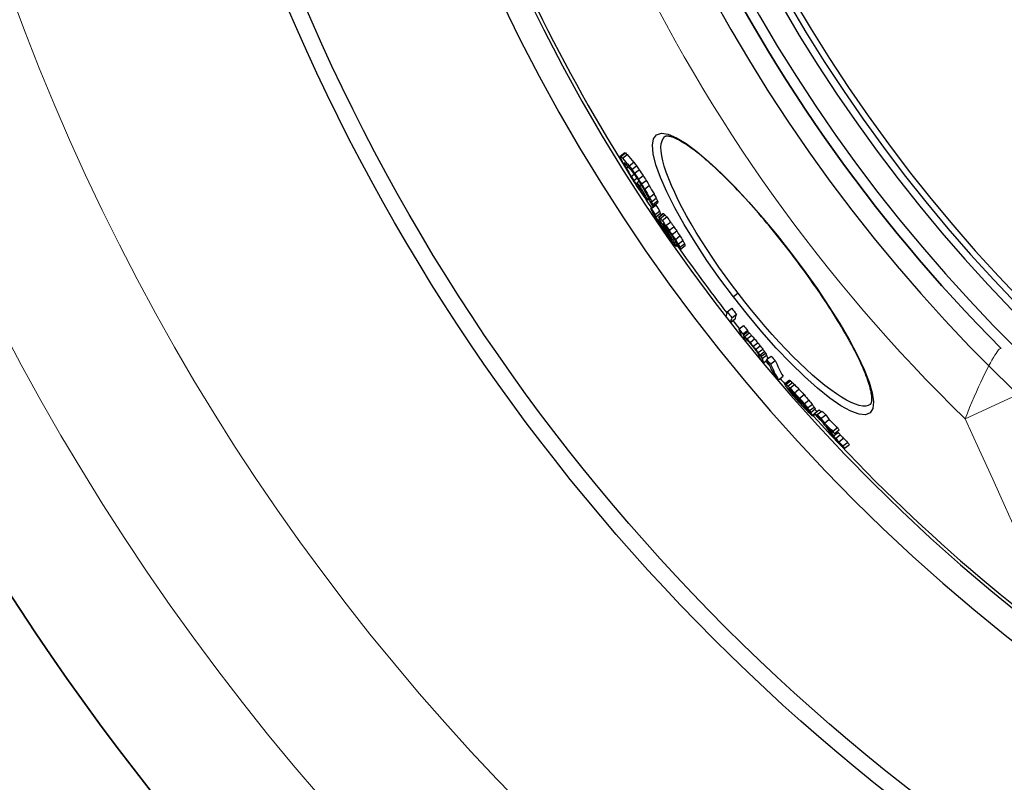
# Model space of a CAD drawing. Units: millimetres. Extents: x 3548 to 23642, y -2180 to 8499.
# Drawn here: x 5368 to 5695, y 1041 to 1294 of the extents above; entities that cross this region are included whole.
import ezdxf

# ---------------------------------------------------------------- set-up
doc = ezdxf.new("R2010")
doc.units = ezdxf.units.MM
doc.layers.add('Viditelná (ISO)', color=7, linetype='Continuous', lineweight=35)
doc.layers.add('Viditelná tenká (ISO)', color=7, linetype='Continuous', lineweight=18)

# ---------------------------------------------------------------- blocks, each defined once
blk = doc.blocks.new('A$C6C4B66A3')
at = {"layer": 'Viditelná (ISO)'}
for radius, start, end in [(524.86, 185.1115, 224.917), (833.81, 192.20524, 233.03437)]:
    blk.add_arc((101.69, 75), radius, start, end, dxfattribs=at)
at = {"layer": 'Viditelná tenká (ISO)'}
blk.add_line((-281.97, -318.89), (-263.43, -310.35), dxfattribs=at)
at = {"layer": 'Viditelná tenká (ISO)', "flags": 128}
for points in [[(-269.98, -295.6), (-270.11, -295.53), (-270.26, -295.55), (-270.44, -295.65), (-270.63, -295.8), (-270.85, -296.02), (-271.1, -296.31), (-271.38, -296.68), (-271.71, -297.16), (-272.1, -297.76), (-272.56, -298.5), (-273.06, -299.37), (-273.6, -300.35), (-274.17, -301.43), (-274.78, -302.61), (-275.42, -303.9), (-276.08, -305.27), (-276.77, -306.74), (-277.48, -308.29), (-278.21, -309.91), (-278.95, -311.61), (-279.7, -313.36), (-280.46, -315.17), (-281.22, -317.02), (-281.97, -318.89)], [(-281.97, -318.89), (-277.28, -329.11), (-272.8, -338.97), (-268.57, -348.34), (-264.59, -357.22), (-260.76, -365.86), (-257, -374.42), (-253.27, -383), (-249.54, -391.66), (-245.87, -400.28), (-242.33, -408.7), (-238.95, -416.85), (-235.7, -424.78), (-232.56, -432.57), (-229.48, -440.31)]]:
    blk.add_lwpolyline(points, dxfattribs=at)
at = {"layer": 'Viditelná tenká (ISO)'}
for radius, start, end in [(744.51, 183.77289, 247.67716), (549.86, 185.1115, 225.7536), (791.81, 186.66608, 249.44523)]:
    blk.add_arc((101.69, 75), radius, start, end, dxfattribs=at)

msp = doc.modelspace()

# ---------------------------------------------------------------- linework, layer by layer
for p, q in [((5567.01, 1249.13), (5568.55, 1250.31)), ((5567.24, 1249.06), (5568.78, 1250.24)), ((5567.79, 1248.5), (5569.33, 1249.68)), ((5568.33, 1246.9), (5568.44, 1246.98)), ((5568.57, 1246.31), (5568.88, 1246.55)), ((5569.12, 1245.24), (5569.65, 1245.64)), ((5569.99, 1245.92), (5571.53, 1247.1)), ((5570.9, 1244.75), (5572.44, 1245.94)), ((5570.7, 1242.44), (5571.67, 1243.19)), ((5571.55, 1241.03), (5572.62, 1241.85)), ((5571.84, 1243.45), (5573.38, 1244.63)), ((5573.14, 1241.52), (5574.68, 1242.7)), ((5572.37, 1239.76), (5572.72, 1240.02)), ((5572.54, 1240.32), (5573.25, 1240.87)), ((5572.98, 1238.93), (5573.23, 1239.12)), ((5573.42, 1239.29), (5573.96, 1239.7)), ((5574.13, 1239.94), (5575.67, 1241.12)), ((5575.16, 1238.21), (5576.7, 1239.39)), ((5576.36, 1234.98), (5576.51, 1235.09)), ((5576.74, 1235.42), (5578.28, 1236.6)), ((5577.48, 1234.04), (5579.02, 1235.22)), ((5576.1, 1234.67), (5576.41, 1234.9)), ((5577.16, 1231.8), (5578.7, 1232.98)), ((5577.35, 1231.74), (5578.89, 1232.91)), ((5577.89, 1233.15), (5579.43, 1234.33)), ((5578.01, 1232.59), (5579.54, 1233.77)), ((5578.62, 1229.73), (5580.15, 1230.91)), ((5578.87, 1229), (5580.41, 1230.17)), ((5579.72, 1228.93), (5581.25, 1230.11)), ((5579.92, 1228.88), (5581.45, 1230.06)), ((5580.34, 1228.5), (5581.87, 1229.68)), ((5580.97, 1227.79), (5582.5, 1228.97)), ((5579.63, 1227.77), (5580.09, 1228.12)), ((5581.35, 1225.11), (5581.71, 1225.39)), ((5581.63, 1225.94), (5581.9, 1226.14)), ((5582.17, 1225.04), (5582.52, 1225.3)), ((5582.24, 1226.08), (5583.78, 1227.26)), ((5583.31, 1224.56), (5584.84, 1225.74)), ((5582.31, 1223.69), (5582.65, 1223.95)), ((5583.16, 1222.5), (5583.43, 1222.71)), ((5583.47, 1223.05), (5583.86, 1223.36)), ((5584.27, 1223.14), (5585.81, 1224.32)), ((5585.35, 1221.49), (5586.89, 1222.66)), ((5583.9, 1221.55), (5584.04, 1221.66)), ((5584.45, 1221.5), (5584.86, 1221.82)), ((5585.11, 1220.37), (5585.53, 1220.7)), ((5585.58, 1219.45), (5585.99, 1219.77)), ((5585.61, 1219.18), (5586.12, 1219.58)), ((5586.33, 1219.93), (5587.86, 1221.11)), ((5586.88, 1218.89), (5588.41, 1220.07)), ((5587.11, 1218.28), (5588.64, 1219.46)), ((5623.63, 1217.05), (5623.7, 1217.1)), ((5606.17, 1203.65), (5604.6, 1202.44)), ((5602.56, 1197.47), (5604.1, 1198.64)), ((5604.11, 1195.5), (5605.64, 1196.68)), ((5603.64, 1193.97), (5605.16, 1195.14)), ((5606.47, 1191.74), (5608, 1192.91)), ((5607.77, 1190.15), (5609.3, 1191.32)), ((5607.88, 1189.78), (5609.41, 1190.95)), ((5608.36, 1189.29), (5609.89, 1190.46)), ((5609.1, 1188.49), (5610.63, 1189.66)), ((5608.54, 1187.85), (5609.1, 1188.28)), ((5610.13, 1187.29), (5611.66, 1188.47)), ((5611.18, 1186.03), (5612.71, 1187.2)), ((5611.99, 1185.01), (5613.52, 1186.19)), ((5612.83, 1183.92), (5614.36, 1185.09)), ((5613.4, 1183.14), (5614.93, 1184.32)), ((5613.73, 1182.61), (5615.26, 1183.78)), ((5614.12, 1181.93), (5615.65, 1183.11)), ((5615.64, 1181.61), (5617.17, 1182.79)), ((5614.6, 1180.59), (5615.71, 1181.44)), ((5616.96, 1180.11), (5618.49, 1181.29)), ((5619.56, 1174.91), (5621.09, 1176.09)), ((5621.58, 1173.61), (5623.11, 1174.78)), ((5621.73, 1173.64), (5623.27, 1174.82)), ((5622.07, 1173.38), (5623.61, 1174.55)), ((5622.67, 1172.84), (5624.21, 1174.01)), ((5623.37, 1172.15), (5624.9, 1173.32)), ((5623.06, 1171.9), (5623.16, 1171.98)), ((5623.35, 1171.3), (5623.4, 1171.34)), ((5623.88, 1170.58), (5624.01, 1170.68)), ((5624.33, 1170), (5624.51, 1170.14)), ((5624.85, 1170.62), (5626.38, 1171.8)), ((5626.51, 1168.8), (5628.05, 1169.98)), ((5625.4, 1168.73), (5625.65, 1168.92)), ((5626.01, 1168.02), (5626.3, 1168.24)), ((5627.15, 1166.76), (5627.47, 1167)), ((5628.1, 1166.97), (5629.64, 1168.15)), ((5629.26, 1165.55), (5630.8, 1166.72)), ((5628.9, 1164.96), (5629.2, 1165.19)), ((5629.49, 1164.58), (5629.65, 1164.71)), ((5629.89, 1164.68), (5631.43, 1165.85)), ((5630.26, 1164.09), (5631.79, 1165.26)), ((5630.82, 1163.2), (5632.35, 1164.38)), ((5630.93, 1162.9), (5631.7, 1163.49)), ((5631.55, 1163.72), (5633.08, 1164.9)), ((5632.47, 1163.35), (5634, 1164.53)), ((5633.72, 1162.14), (5635.26, 1163.32)), ((5634.8, 1160.56), (5636.34, 1161.74)), ((5637.58, 1157.91), (5639.12, 1159.1)), ((5637.84, 1156.27), (5639.38, 1157.45)), ((5638.13, 1157.13), (5639.67, 1158.31)), ((5638.52, 1155.45), (5640.05, 1156.64)), ((5639.56, 1154.35), (5641.1, 1155.53)), ((5640.97, 1152.95), (5642.51, 1154.14)), ((5641.54, 1152.19), (5643.08, 1153.37))]:
    msp.add_line(p, q)
at = {"flags": 128}
for points in [[(5604.6, 1202.44), (5600.1, 1208.47), (5595.84, 1214.56), (5591.89, 1220.58), (5588.31, 1226.44), (5585.17, 1232.04), (5582.53, 1237.29), (5580.43, 1242.07), (5578.91, 1246.3), (5578.01, 1249.91), (5577.75, 1252.8), (5578.13, 1254.94), (5579.14, 1256.26), (5580.77, 1256.75), (5582.98, 1256.41), (5585.72, 1255.25), (5588.92, 1253.31), (5592.53, 1250.65), (5596.49, 1247.3), (5600.72, 1243.35), (5605.17, 1238.86), (5609.77, 1233.9), (5614.44, 1228.57), (5619.11, 1222.93), (5623.7, 1217.1)], [(5606.17, 1203.65), (5604.01, 1206.52), (5601.88, 1209.42), (5599.81, 1212.33), (5597.81, 1215.24), (5595.89, 1218.14), (5594.04, 1221.01), (5592.29, 1223.84), (5590.64, 1226.63), (5589.09, 1229.35), (5587.65, 1232.01), (5586.33, 1234.58), (5585.13, 1237.05), (5584.07, 1239.42), (5583.14, 1241.67), (5582.34, 1243.79), (5581.69, 1245.78), (5581.19, 1247.61), (5580.84, 1249.29), (5580.64, 1250.8), (5580.59, 1252.14), (5580.69, 1253.29), (5580.95, 1254.26), (5581.36, 1255.04), (5581.92, 1255.62)], [(5623.63, 1217.05), (5622.77, 1218.17), (5621.9, 1219.29), (5621.02, 1220.4), (5620.14, 1221.51), (5619.26, 1222.61), (5618.37, 1223.71), (5617.48, 1224.8), (5616.59, 1225.88), (5615.7, 1226.94), (5614.8, 1228), (5613.91, 1229.05), (5613.03, 1230.08), (5612.14, 1231.1), (5611.26, 1232.1), (5610.37, 1233.09), (5609.49, 1234.07), (5608.62, 1235.04), (5607.74, 1235.99), (5606.87, 1236.92), (5606.01, 1237.84), (5605.15, 1238.74), (5604.3, 1239.62), (5603.45, 1240.49), (5602.62, 1241.33), (5601.79, 1242.15), (5600.97, 1242.95), (5600.16, 1243.73), (5599.36, 1244.5), (5598.57, 1245.24), (5597.79, 1245.96), (5597.01, 1246.65), (5596.25, 1247.33), (5595.5, 1247.98), (5594.77, 1248.61), (5594.04, 1249.21), (5593.33, 1249.79), (5592.64, 1250.34), (5591.96, 1250.87), (5591.3, 1251.37), (5590.65, 1251.84), (5590.02, 1252.29), (5589.4, 1252.72), (5588.8, 1253.11), (5588.22, 1253.48), (5587.65, 1253.82), (5587.11, 1254.14), (5586.59, 1254.43), (5586.08, 1254.69), (5585.61, 1254.92), (5585.15, 1255.12), (5584.72, 1255.29), (5584.32, 1255.44), (5583.96, 1255.55), (5583.63, 1255.64), (5583.33, 1255.7), (5583.06, 1255.75), (5582.83, 1255.77), (5582.62, 1255.78), (5582.44, 1255.77), (5582.29, 1255.75), (5582.16, 1255.73), (5582.05, 1255.69), (5581.98, 1255.66), (5581.92, 1255.62)], [(5623.7, 1217.1), (5628.14, 1211.16), (5632.38, 1205.18), (5636.33, 1199.29), (5639.93, 1193.57), (5643.11, 1188.11), (5645.83, 1182.99), (5648.04, 1178.31), (5649.68, 1174.13), (5650.72, 1170.53), (5651.13, 1167.59), (5650.89, 1165.37), (5650, 1163.92), (5648.45, 1163.28), (5646.3, 1163.47), (5643.57, 1164.47), (5640.32, 1166.27), (5636.62, 1168.83), (5632.55, 1172.1), (5628.17, 1176.01), (5623.57, 1180.49), (5618.83, 1185.46), (5614.04, 1190.84), (5609.27, 1196.54), (5604.6, 1202.44)], [(5650.1, 1166.77), (5650.2, 1166.87), (5650.26, 1166.94), (5650.31, 1167.04), (5650.37, 1167.17), (5650.42, 1167.33), (5650.47, 1167.53), (5650.51, 1167.77), (5650.54, 1168.05), (5650.56, 1168.37), (5650.56, 1168.73), (5650.54, 1169.12), (5650.51, 1169.55), (5650.45, 1170.01), (5650.38, 1170.5), (5650.28, 1171.02), (5650.16, 1171.57), (5650.02, 1172.15), (5649.86, 1172.75), (5649.67, 1173.38), (5649.46, 1174.04), (5649.24, 1174.72), (5648.99, 1175.43), (5648.72, 1176.16), (5648.43, 1176.91), (5648.11, 1177.68), (5647.78, 1178.47), (5647.43, 1179.28), (5647.06, 1180.12), (5646.66, 1180.97), (5646.24, 1181.84), (5645.81, 1182.74), (5645.35, 1183.65), (5644.88, 1184.57), (5644.39, 1185.52), (5643.88, 1186.47), (5643.35, 1187.45), (5642.8, 1188.43), (5642.24, 1189.43), (5641.66, 1190.44), (5641.06, 1191.47), (5640.45, 1192.51), (5639.81, 1193.56), (5639.17, 1194.62), (5638.5, 1195.7), (5637.82, 1196.78), (5637.13, 1197.87), (5636.43, 1198.97), (5635.71, 1200.08), (5634.97, 1201.19), (5634.23, 1202.31), (5633.48, 1203.43), (5632.71, 1204.55), (5631.93, 1205.68), (5631.14, 1206.81), (5630.34, 1207.95), (5629.53, 1209.09), (5628.71, 1210.23), (5627.88, 1211.37), (5627.04, 1212.51), (5626.2, 1213.65), (5625.35, 1214.79), (5624.49, 1215.92), (5623.63, 1217.05)], [(5650.1, 1166.77), (5649.39, 1166.38), (5648.53, 1166.19), (5647.53, 1166.19), (5646.39, 1166.39), (5645.11, 1166.78), (5643.7, 1167.36), (5642.17, 1168.14), (5640.53, 1169.1), (5638.78, 1170.24), (5636.94, 1171.55), (5635.01, 1173.04), (5633, 1174.68), (5630.91, 1176.48), (5628.77, 1178.42), (5626.58, 1180.49), (5624.35, 1182.69), (5622.09, 1185.01), (5619.8, 1187.44), (5617.51, 1189.96), (5615.21, 1192.57), (5612.91, 1195.26), (5610.64, 1198.01), (5608.38, 1200.81), (5606.17, 1203.65)]]:
    msp.add_lwpolyline(points, dxfattribs=at)
for radius in [660.5, 654.97]:
    msp.add_circle((6065.17, 1555.85), radius)
for radius, start, end in [(595, 185.25557, 354.69618), (595, 185.25557, 354.69618), (586.54, 185.33162, 354.61943), (531.82, 185.882, 354.064), (521.32, 186.0009, 353.944), (513.29, 186.0951, 353.8489), (510.83, 186.1246, 353.8191), (508.84, 186.1487, 353.7948), (585.5, 186.85112, 212.04192), (441, 189.7917, 343.534), (585.5, 212.98616, 213.58335), (585.5, 215.06812, 217.78349), (585.5, 218.10052, 218.44249), (585.5, 219.79273, 219.98638), (585.5, 220.52957, 220.75174), (585.5, 222.14357, 248.99485)]:
    msp.add_arc((6065.17, 1555.85), radius, start, end)
for centre, major_axis, ratio, start_param, end_param in [((6114.92, 1676.1), (-552.51, -423.96), 0.103359, 0.072274, 0.075002), ((6123.08, 1656.52), (-549.68, -421.78), 0.214372, 6.179933, 6.183389), ((6116.73, 1618.39), (-528.37, -405.43), 0.514008, 6.162599, 6.165429), ((6099.74, 1671.07), (-539.49, -413.97), 0.357358, 0.04381, 0.047002), ((6086.78, 1656.37), (-523.77, -401.9), 0.530189, 0.021845, 0.031517), ((6114.92, 1676.1), (-550.98, -422.78), 0.103359, 0.07247, 0.075206), ((6099.74, 1671.06), (-537.95, -412.78), 0.357358, 0.043913, 0.047114), ((6086.78, 1656.35), (-522.22, -400.71), 0.530189, 0.021877, 0.031577), ((6103.28, 1585.96), (-504.56, -387.16), 0.724624, 6.157528, 6.160897), ((6091.34, 1567.46), (-487.99, -374.45), 0.847879, 6.160884, 6.167024), ((6121.28, 1669.74), (-554.21, -425.26), 0.019501, 6.196711, 6.198902), ((6122.19, 1632.48), (-538.36, -413.1), 0.402471, 6.168454, 6.170697), ((6104.2, 1671.52), (-542.92, -416.6), 0.313382, 0.049583, 0.052147), ((6107.07, 1589.99), (-508.89, -390.49), 0.690366, 6.158294, 6.160996), ((6088, 1654.77), (-524.03, -402.1), 0.530189, 0.022151, 0.031818), ((6092.08, 1566.53), (-487.96, -374.43), 0.847879, 6.161196, 6.167336), ((6074.52, 1636.08), (-506, -388.27), 0.683254, 0.005493, 0.008892), ((6074.52, 1636.06), (-504.45, -387.08), 0.683254, 0.005473, 0.008883), ((6062.96, 1604.98), (-482.31, -370.09), 0.849007, 6.256531, 6.25965), ((6079.77, 1556.25), (-474.94, -364.43), 0.936831, 6.171888, 6.175461), ((6077.64, 1554.21), (-472.41, -362.49), 0.952685, 6.174986, 6.177891), ((6067.74, 1553.68), (-465.44, -357.14), 0.996244, 6.188917, 6.192121), ((6062.95, 1605), (-483.86, -371.28), 0.849007, 6.256649, 6.259757), ((6072.9, 1629.39), (-502, -385.2), 0.716585, 0.000425, 0.003195), ((6060.76, 1590.31), (-475.88, -365.15), 0.907439, 6.242459, 6.245003), ((6059.72, 1571.74), (-466.58, -358.02), 0.972023, 6.219204, 6.223262), ((6063.9, 1557.74), (-463.38, -355.56), 0.999242, 6.19994, 6.202538), ((6059.72, 1571.73), (-465.04, -356.84), 0.972023, 6.218978, 6.22305), ((6068.65, 1552.5), (-462.61, -354.97), 0.996244, 6.188478, 6.191701), ((6064.21, 1557.34), (-464.48, -356.41), 0.999242, 6.199395, 6.201987), ((6062.14, 1568.54), (-468.19, -359.25), 0.972023, 6.216977, 6.221022), ((6073.64, 1614.4), (-496.51, -380.98), 0.767102, 6.266669, 6.268815), ((6091.65, 1649.98), (-524.75, -402.66), 0.530189, 0.025643, 0.029505), ((6093.84, 1564.39), (-487.89, -374.37), 0.847879, 6.167375, 6.173512), ((6093.44, 1647.56), (-525.05, -402.89), 0.530189, 0.020955, 0.0261), ((6068.65, 1552.49), (-464.14, -356.14), 0.996244, 6.188792, 6.192005), ((6080.08, 1551.09), (-471.69, -361.94), 0.952685, 6.173246, 6.176156), ((6094.59, 1563.46), (-487.84, -374.33), 0.847879, 6.167682, 6.177909), ((6083.51, 1551.47), (-474.07, -363.77), 0.936831, 6.17053, 6.17411), ((6096.41, 1561.11), (-487.63, -374.17), 0.847879, 6.162981, 6.169124), ((6083.5, 1551.47), (-472.54, -362.59), 0.936831, 6.170176, 6.173768), ((6097.13, 1560.18), (-486.01, -372.93), 0.847879, 6.162912, 6.169076), ((6078.71, 1621.57), (-503.34, -386.23), 0.716585, 6.275143, 6.277905), ((6094.68, 1645.97), (-525.28, -403.06), 0.530189, 0.020619, 0.030263), ((6097.15, 1560.19), (-487.55, -374.11), 0.847879, 6.163281, 6.169425), ((6113.51, 1582.1), (-509.03, -390.59), 0.690366, 6.163064, 6.165764), ((6130.93, 1621.73), (-539.11, -413.67), 0.402471, 6.1694, 6.171639), ((6111.31, 1576.07), (-504.61, -387.2), 0.724624, 6.163197, 6.166563), ((6111.3, 1576.06), (-503.07, -386.02), 0.724624, 6.162836, 6.166213), ((6127.37, 1605.3), (-527.54, -404.79), 0.514008, 6.165242, 6.168076), ((6116.81, 1663.91), (-548.58, -420.94), 0.240942, 0.067821, 0.069767), ((6095.72, 1562.08), (-487.76, -374.27), 0.847879, 6.174277, 6.178367), ((6128.17, 1659.65), (-554.49, -425.48), 0.093128, 0.061577, 0.064089), ((6133.79, 1645.1), (-551.73, -423.36), 0.196556, 6.202916, 6.206475), ((6109.56, 1658.5), (-541.19, -415.27), 0.357358, 0.055554, 0.058737), ((6127.39, 1605.31), (-529.08, -405.98), 0.514008, 6.165587, 6.168412), ((6135.38, 1641.25), (-551.02, -422.81), 0.214372, 6.178148, 6.181596), ((6128.17, 1659.65), (-552.96, -424.3), 0.093128, 0.061744, 0.064263), ((6079.12, 1554.72), (-472.09, -362.25), 0.944957, 6.195544, 6.199761), ((6135.38, 1641.24), (-549.49, -421.64), 0.214372, 6.177849, 6.181307), ((6114.33, 1595.18), (-515.96, -395.91), 0.634769, 6.190452, 6.194224), ((6079.13, 1554.72), (-473.62, -363.42), 0.944957, 6.19582, 6.200022), ((6090.55, 1565.22), (-486.34, -373.18), 0.860362, 6.195909, 6.19939), ((6132.48, 1655.8), (-555.68, -426.38), 0.017844, 0.066454, 0.068376), ((6129.18, 1620.03), (-537.2, -412.21), 0.427331, 6.194798, 6.197447), ((6094.58, 1567.48), (-489.97, -375.97), 0.834643, 6.194983, 6.197779), ((6130.11, 1657.21), (-554.72, -425.65), 0.093127, 0.072466, 0.074979), ((6131.56, 1616.94), (-537.27, -412.26), 0.427332, 6.185884, 6.189417), ((6115.16, 1655.56), (-543.82, -417.29), 0.327195, 0.056513, 0.059), ((6129.17, 1620.02), (-535.66, -411.03), 0.427331, 6.194623, 6.197196), ((6094.57, 1567.47), (-488.43, -374.79), 0.834643, 6.194711, 6.195808), ((6130.11, 1657.21), (-553.19, -424.48), 0.093127, 0.072663, 0.075183), ((6115.16, 1655.55), (-542.28, -416.11), 0.327195, 0.056659, 0.059153), ((6096.36, 1641.27), (-522.97, -401.29), 0.542495, 0.037306, 0.039966), ((6064.72, 1588.99), (-477.44, -366.36), 0.894899, 6.268465, 6.272424), ((6078.2, 1555.95), (-473.83, -363.58), 0.944957, 6.205178, 6.210775), ((6078.64, 1555.39), (-473.74, -363.52), 0.944957, 6.205385, 6.210983), ((6112.63, 1582.94), (-508.91, -390.5), 0.692783, 6.187299, 6.19023), ((6096.36, 1641.28), (-524.51, -402.47), 0.542495, 0.03722, 0.039873), ((6068.94, 1553.66), (-466.59, -358.03), 0.99132, 6.219664, 6.223287), ((6096.5, 1565.04), (-489.84, -375.87), 0.834643, 6.194523, 6.197319), ((6064.72, 1589.01), (-478.99, -367.54), 0.894899, 6.268534, 6.27248), ((6134.84, 1652.79), (-555.9, -426.56), 0.017844, 0.077468, 0.07939), ((6122.24, 1594.07), (-520.39, -399.31), 0.596958, 6.186133, 6.188449), ((6116.57, 1653.72), (-543.99, -417.42), 0.327195, 0.057332, 0.058575), ((6091.65, 1633.33), (-517.77, -397.3), 0.604248, 0.030763, 0.032822), ((6079.73, 1553.99), (-473.51, -363.33), 0.944957, 6.207298, 6.211498), ((6103.06, 1569.49), (-496.17, -380.72), 0.7891, 6.192152, 6.194272), ((6061.75, 1571.23), (-468.92, -359.81), 0.965243, 6.251404, 6.253964), ((6062.06, 1562.94), (-465.12, -356.9), 0.990384, 6.240374, 6.243569), ((6062.06, 1562.93), (-463.58, -355.72), 0.990384, 6.240228, 6.243433), ((6068.18, 1553.03), (-463.1, -355.35), 0.996528, 6.223717, 6.226668), ((6067.43, 1554), (-465.62, -357.28), 0.996528, 6.223326, 6.226262), ((6063.46, 1561.1), (-466.35, -357.85), 0.990384, 6.239086, 6.242273), ((6080.17, 1553.43), (-473.4, -363.25), 0.944957, 6.207502, 6.211703), ((6063.7, 1568.65), (-469.86, -360.54), 0.965243, 6.249275, 6.25183), ((6096.71, 1564.82), (-489.85, -375.88), 0.834643, 6.201334, 6.204129), ((6065.33, 1555.65), (-464.19, -356.01), 0.999986, 6.230049, 6.23231), ((6069.14, 1583.14), (-480.26, -368.52), 0.894899, 6.26513, 6.269066), ((6078.2, 1601.94), (-494.83, -379.7), 0.790521, 6.282504, 6.284948), ((6068.18, 1553.03), (-464.63, -356.53), 0.996528, 6.223897, 6.226839), ((6093.86, 1561.06), (-486.08, -372.98), 0.860362, 6.202381, 6.205863), ((6122.43, 1593.99), (-520.47, -399.37), 0.596959, 6.198267, 6.20058), ((6081.19, 1552.12), (-473.12, -363.04), 0.944957, 6.207973, 6.212176), ((6081.63, 1551.56), (-472.98, -362.93), 0.944957, 6.208173, 6.211677), ((6081.62, 1551.56), (-471.45, -361.76), 0.944957, 6.207939, 6.211455), ((6096.12, 1558.17), (-484.24, -371.57), 0.860362, 6.199632, 6.203127), ((6121.68, 1646.94), (-544.49, -417.8), 0.327195, 0.045024, 0.046886), ((6140.5, 1632.22), (-550.17, -422.16), 0.242548, 6.205924, 6.208129), ((6087.26, 1612.4), (-505.77, -388.09), 0.709376, 0.010022, 0.012995), ((6114.49, 1580.74), (-508.94, -390.53), 0.692783, 6.198329, 6.201257), ((6105.27, 1566.74), (-496.03, -380.62), 0.7891, 6.195832, 6.197952), ((6135.39, 1612.33), (-537.5, -412.44), 0.427332, 6.200109, 6.203637), ((6123.08, 1645.11), (-544.62, -417.9), 0.327195, 0.044607, 0.04771), ((6096.13, 1558.17), (-485.78, -372.75), 0.860362, 6.199884, 6.203368), ((6136.95, 1610.26), (-537.49, -412.43), 0.427331, 6.190634, 6.1924), ((6142.75, 1639.21), (-554.88, -425.77), 0.121644, 6.210682, 6.213399), ((6142.95, 1638.9), (-554.87, -425.76), 0.121645, 6.198728, 6.200088), ((6080.84, 1552.59), (-473.23, -363.12), 0.944957, 6.216208, 6.220408), ((6130.34, 1594.17), (-525.47, -403.21), 0.551221, 6.189191, 6.192375), ((6143.16, 1622.56), (-547.32, -419.97), 0.295609, 6.192854, 6.195927), ((6130.33, 1594.17), (-523.93, -402.03), 0.551221, 6.188919, 6.192112), ((6143.16, 1622.55), (-545.79, -418.8), 0.295609, 6.192598, 6.19568), ((6141.19, 1644.68), (-556.38, -426.93), 0.017844, 0.076485, 0.078406), ((6159.01, 1621.17), (-556.62, -427.11), 0.046552, 6.20364, 6.232207), ((6064.49, 1557.08), (-465.48, -357.17), 0.998916, 0.008592, 0.012853), ((6064.01, 1557.7), (-464.44, -356.38), 0.998916, 0.008345, 0.012616), ((6064.02, 1557.7), (-462.91, -355.2), 0.998916, 0.008371, 0.012656), ((6160.53, 1619.19), (-555.08, -425.92), 0.046552, 6.20345, 6.232098), ((6160.53, 1619.19), (-556.6, -427.1), 0.046552, 6.203669, 6.232237), ((6063.25, 1562.85), (-465.39, -357.11), 0.985734, 0.028286, 0.031839), ((6063.25, 1562.85), (-466.92, -358.28), 0.985734, 0.028201, 0.031742), ((6163.66, 1609.32), (-553.63, -424.82), 0.168313, 6.215806, 6.235351), ((6064.42, 1561.32), (-467.55, -358.76), 0.985734, 0.02879, 0.032327), ((6164.92, 1607.7), (-553.59, -424.79), 0.168313, 6.215895, 6.218951), ((6114.65, 1610.88), (-523.56, -401.74), 0.569383, 0.068132, 0.069941), ((6164.91, 1607.7), (-553.58, -424.78), 0.168313, 6.221395, 6.235443), ((6115.2, 1610.15), (-523.58, -401.76), 0.569383, 0.066438, 0.068247), ((6164.91, 1607.7), (-552.06, -423.61), 0.168313, 6.215711, 6.218776), ((6114.64, 1610.87), (-522.02, -400.56), 0.569383, 0.068326, 0.070141), ((6094.71, 1599.59), (-503.8, -386.58), 0.720082, 0.064432, 0.066819), ((6069.57, 1576.95), (-476.52, -365.65), 0.913457, 0.050825, 0.053693), ((6094.72, 1599.61), (-505.34, -387.76), 0.720082, 0.064246, 0.066625), ((6095.26, 1598.9), (-505.37, -387.79), 0.720082, 0.062931, 0.065309), ((6069.57, 1576.96), (-478.06, -366.83), 0.913457, 0.050674, 0.053532), ((6069.92, 1576.5), (-478.13, -366.88), 0.913457, 0.050135, 0.052993), ((6063.25, 1562.85), (-466.92, -358.28), 0.985734, 0.038117, 0.040951), ((6067.74, 1553.53), (-465.1, -356.88), 0.996733, 0.020999, 0.023934), ((6063.25, 1562.85), (-465.39, -357.1), 0.985734, 0.03824, 0.041083), ((6071.4, 1551.71), (-464.82, -356.67), 0.987386, 0.017205, 0.019459), ((6090.48, 1550.95), (-476.38, -365.54), 0.909532, 6.281416, 6.283935), ((6071.4, 1551.71), (-466.35, -357.84), 0.987386, 0.017144, 0.019391), ((6080.09, 1550.69), (-471.38, -361.7), 0.954445, 0.007421, 0.008995), ((6108.89, 1556.48), (-492.34, -377.79), 0.809905, 6.26759, 6.269509), ((6090.5, 1550.95), (-477.91, -366.72), 0.909532, 6.281406, 6.283916), ((6162.28, 1590.05), (-542.87, -416.56), 0.354616, 6.230659, 6.233831), ((6169.37, 1601.86), (-553.33, -424.59), 0.168313, 6.224157, 6.235766), ((6109.56, 1555.63), (-492.22, -377.7), 0.809905, 6.268273, 6.270193), ((6154.98, 1580.46), (-533.33, -409.24), 0.465858, 6.236925, 6.238924), ((6109.54, 1555.63), (-490.68, -376.51), 0.809905, 6.268246, 6.270172), ((6154.97, 1580.45), (-531.79, -408.06), 0.465858, 6.236806, 6.238811), ((6163.41, 1588.57), (-541.24, -415.31), 0.354618, 6.231288, 6.23447), ((6170.61, 1600.23), (-551.72, -423.35), 0.168313, 6.224085, 6.234194), ((6064.08, 1570.27), (-469.34, -360.14), 0.958468, 0.062382, 0.065911), ((6064.41, 1561.32), (-467.54, -358.76), 0.985734, 0.04507, 0.048609), ((6163.42, 1588.58), (-542.77, -416.48), 0.354618, 6.231424, 6.234597), ((6170.61, 1600.23), (-553.25, -424.52), 0.168313, 6.224244, 6.235855), ((6064.08, 1570.28), (-470.87, -361.31), 0.958468, 0.062189, 0.065707), ((6169.92, 1589.65), (-547.27, -419.93), 0.285201, 6.213471, 6.24251), ((6171.11, 1588.09), (-547.16, -419.85), 0.285201, 6.213615, 6.24266), ((6171.11, 1588.09), (-545.62, -418.67), 0.285201, 6.21343, 6.242556), ((6066.99, 1566.42), (-471.77, -362), 0.958468, 0.0636, 0.067111), ((6174.75, 1600.46), (-555.89, -426.55), 0.036153, 0.074901, 0.077614), ((6175.36, 1586.1), (-548.64, -420.99), 0.254517, 6.227072, 6.230819), ((6149.9, 1606.13), (-543.54, -417.07), 0.348301, 0.090601, 0.092346), ((6151.71, 1567.56), (-524.23, -402.25), 0.548766, 6.256923, 6.26084), ((6127.28, 1603.26), (-528.02, -405.17), 0.526025, 0.095838, 0.098121), ((6174.75, 1600.46), (-554.36, -425.37), 0.036153, 0.07511, 0.07783), ((6149.89, 1606.12), (-542, -415.89), 0.348301, 0.090861, 0.092612), ((6127.27, 1603.25), (-526.48, -403.99), 0.526025, 0.096119, 0.098409), ((6096.5, 1593.17), (-502.07, -385.25), 0.733569, 0.09714, 0.099236), ((6081.57, 1585.13), (-488.53, -374.86), 0.83221, 0.095176, 0.099314), ((6096.51, 1593.18), (-503.61, -386.44), 0.733569, 0.096849, 0.098939), ((6119.17, 1555.07), (-497.59, -381.81), 0.767156, 0.003734, 0.006756), ((6175.98, 1598.81), (-555.78, -426.46), 0.036157, 0.075701, 0.077058), ((5629.78, 1177.02), (16, -26.48), 0.271598, 4.735777, 4.741407), ((6151.02, 1604.58), (-543.46, -417.01), 0.348298, 0.091172, 0.093791), ((6071.17, 1574.67), (-478.3, -367.01), 0.913448, 0.084984, 0.09956), ((6167.17, 1575.25), (-537.77, -412.65), 0.406955, 6.24355, 6.244807), ((6071.52, 1574.2), (-478.35, -367.05), 0.913448, 0.084457, 0.103198), ((6135.97, 1559.1), (-509.97, -391.31), 0.670291, 6.272977, 6.275066), ((6081.58, 1585.14), (-490.07, -376.04), 0.83221, 0.094887, 0.099012), ((6113.23, 1598.22), (-516.72, -396.49), 0.628447, 0.098619, 0.100063), ((6086.34, 1550.07), (-474.78, -364.31), 0.929846, 0.034636, 0.036628), ((6119.9, 1554.13), (-497.44, -381.7), 0.767159, 0.00487, 0.006382), ((6089.33, 1588.59), (-496.8, -381.21), 0.784383, 0.097465, 0.100225), ((6072.2, 1551.68), (-466.98, -358.33), 0.984086, 0.052276, 0.054849), ((6086.74, 1549.55), (-474.65, -364.21), 0.929844, 0.035271, 0.03826), ((6063.94, 1567.19), (-469.5, -360.26), 0.968783, 0.082624, 0.086925), ((6064.16, 1566.9), (-469.59, -360.33), 0.968783, 0.082512, 0.086811), ((6063.94, 1567.19), (-467.97, -359.09), 0.968783, 0.082884, 0.087199), ((6070.65, 1551.39), (-463.54, -355.69), 0.991479, 0.057251, 0.061441), ((6063.91, 1558.79), (-465.72, -357.36), 0.995863, 0.072656, 0.074911), ((6066.69, 1554.31), (-464.92, -356.75), 0.998596, 0.063714, 0.065314), ((6063.98, 1561.86), (-467.33, -358.6), 0.98573, 0.079024, 0.081954), ((6065.64, 1564.95), (-470.1, -360.72), 0.968783, 0.082993, 0.087289), ((6070.66, 1551.38), (-465.08, -356.86), 0.991479, 0.057057, 0.061232), ((6073.3, 1550.26), (-466.2, -357.73), 0.984086, 0.053555, 0.056132), ((6082.95, 1579.47), (-488.46, -374.81), 0.845128, 0.096154, 0.100964), ((6109.05, 1547.48), (-486.69, -373.45), 0.840086, 0.016451, 0.018936), ((6103.42, 1546.37), (-482.52, -370.25), 0.868686, 0.022042, 0.025516), ((6103.4, 1546.37), (-480.98, -369.07), 0.868686, 0.022138, 0.025622), ((6149.57, 1555.77), (-514.5, -394.79), 0.612477, 6.26516, 6.267863), ((6083.43, 1578.81), (-488.48, -374.82), 0.845128, 0.09664, 0.101451), ((6172.13, 1568.83), (-537.11, -412.14), 0.406955, 6.240676, 6.241934), ((6133.13, 1595.22), (-527.72, -404.94), 0.526025, 0.098455, 0.10074), ((6149.58, 1555.77), (-516.04, -395.97), 0.612477, 6.265185, 6.267879), ((6072.04, 1573.46), (-478.41, -367.09), 0.913448, 0.099974, 0.103446), ((6185.03, 1585.02), (-553.86, -424.99), 0.103449, 6.218903, 6.22083), ((6118.39, 1591.13), (-516.54, -396.36), 0.628449, 0.100841, 0.103731), ((6173.24, 1567.36), (-536.92, -411.99), 0.406955, 6.242138, 6.244655), ((6157.62, 1595.55), (-542.92, -416.59), 0.348298, 0.092422, 0.095044), ((6185.57, 1579.78), (-551.3, -423.03), 0.17809, 6.224795, 6.227321), ((6173.23, 1567.36), (-535.38, -410.81), 0.406955, 6.242041, 6.244565), ((6082.52, 1584.91), (-490.61, -376.46), 0.827819, 0.116727, 0.122156), ((6159.25, 1555.22), (-521.44, -400.11), 0.560996, 6.254319, 6.256909), ((6072.03, 1573.45), (-476.87, -365.92), 0.913448, 0.10187, 0.103772), ((6185.57, 1579.78), (-549.76, -421.85), 0.17809, 6.224641, 6.224951), ((6081.5, 1586.25), (-490.5, -376.37), 0.827819, 0.121735, 0.125131), ((6160.87, 1553.19), (-521.16, -399.9), 0.560996, 6.249553, 6.254737), ((6082.52, 1584.9), (-489.07, -375.28), 0.827819, 0.117086, 0.118762), ((6081.49, 1586.23), (-488.96, -375.19), 0.827819, 0.122109, 0.125516), ((6161.85, 1551.91), (-519.4, -398.55), 0.560996, 6.249745, 6.254947), ((6083.02, 1584.23), (-490.65, -376.49), 0.827819, 0.116938, 0.122367), ((6161.87, 1551.91), (-520.95, -399.74), 0.560996, 6.249812, 6.254999), ((6160.77, 1553.11), (-521.05, -399.82), 0.560996, 6.257329, 6.27029), ((6082.47, 1584.86), (-490.55, -376.41), 0.827819, 0.125551, 0.133026), ((6082.46, 1584.85), (-489.01, -375.23), 0.827819, 0.125938, 0.133437), ((6161.76, 1551.83), (-520.85, -399.66), 0.560996, 6.257592, 6.269262), ((6082.97, 1584.18), (-490.58, -376.44), 0.827819, 0.125762, 0.133236), ((6104.78, 1544.68), (-482.15, -369.96), 0.867856, 0.042945, 0.046066), ((6164.02, 1549.05), (-520.45, -399.35), 0.560996, 6.255575, 6.258171), ((6161.75, 1551.83), (-519.3, -398.47), 0.560996, 6.267883, 6.269252), ((6164, 1549.06), (-518.9, -398.16), 0.560996, 6.255527, 6.25813), ((6122.37, 1544.34), (-491.02, -376.77), 0.790161, 0.026402, 0.028573), ((6122.39, 1544.34), (-492.57, -377.96), 0.790161, 0.026288, 0.028452), ((6065.23, 1555.77), (-464.21, -356.43), 0.999998, 0.097516, 0.100113), ((6065.24, 1555.77), (-464.13, -356.27), 0.999998, 0.098808, 0.101405), ((6065.37, 1566.56), (-470.53, -361.05), 0.964443, 0.117656, 0.119898), ((6070.52, 1572.29), (-476.83, -365.88), 0.923341, 0.125052, 0.128619), ((6072.85, 1573.16), (-478.85, -367.44), 0.910216, 0.126123, 0.130359), ((6065.24, 1555.77), (-462.69, -354.97), 0.999998, 0.099391, 0.101997), ((6070.52, 1572.28), (-475.29, -364.7), 0.923341, 0.125449, 0.129027), ((6163.41, 1549.43), (-518.8, -398.09), 0.560996, 6.273641, 6.276244), ((6163.43, 1549.43), (-520.35, -399.28), 0.560996, 6.273636, 6.276231)]:
    msp.add_ellipse(centre, major_axis=major_axis, ratio=ratio, start_param=start_param, end_param=end_param)

# ---------------------------------------------------------------- block references
msp.add_blockref('A$C6C4B66A3', (5963.48, 1480.85))

doc.saveas('drawing.dxf')
